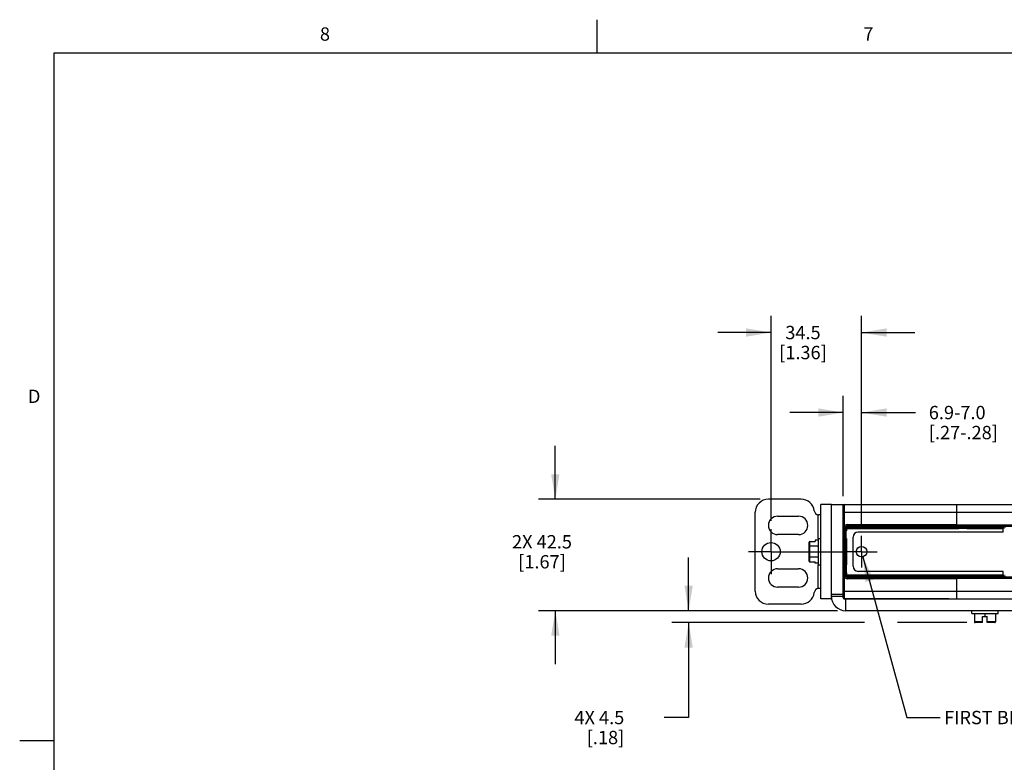
# Model space of a CAD drawing. Units: inches. Extents: x 0.5 to 33.6, y 0.5 to 21.6.
# Drawn here: x 0.5 to 7.9, y 16 to 21.6 of the extents above; entities that cross this region are included whole.
import ezdxf

# ---------------------------------------------------------------- set-up
doc = ezdxf.new("R2010")
doc.units = ezdxf.units.IN
doc.header["$LTSCALE"] = 1.87
doc.header["$MEASUREMENT"] = 0
doc.linetypes.add('CENTER', pattern=[0.6, 0.375, -0.075, 0.075, -0.075])
doc.layers.get('0').update_dxf_attribs({"linetype": 'CONTINUOUS'})
for name, color, linetype in [('AXIS', 7, 'CONTINUOUS'), ('NOTES', 7, 'CONTINUOUS'), ('SCHEME_DIMS', 7, 'CONTINUOUS')]:
    doc.layers.add(name, color=color, linetype=linetype)
doc.styles.add('TEXTSTYLE_2', font='txt', dxfattribs={"width": 0.8})
doc.dimstyles.new('DIMSTYLE_2', dxfattribs={"dimtxt": 0.1, "dimasz": 0.1875, "dimexe": 0.125, "dimexo": 0.0625, "dimgap": 0.1, "dimtad": 0, "dimtih": 1, "dimtoh": 1, "dimdec": 1, "dimlfac": 2, "dimzin": 4, "dimdsep": 46, "dimtxsty": 'STANDARD', "dimblk": '_FILLED', "dimblk1": '_FILLED', "dimblk2": '_FILLED', "dimcen": 0.09, "dimadec": 0, "dimazin": 0, "dimtp": 0.1, "dimtm": 0.1, "dimtfac": 1, "dimtdec": 3, "dimtofl": 0, "dimtmove": 0, "dimatfit": 3, "dimldrblk": '_FILLED', "dimfxl": 1, "dimtolj": 1, "dimtzin": 4, "dimarcsym": 0})
doc.dimstyles.get("Standard").update_dxf_attribs({"dimtxt": 0.1, "dimasz": 0.1875, "dimexe": 0.125, "dimexo": 0.0625, "dimgap": 0.09, "dimtad": 0, "dimtih": 1, "dimtoh": 1, "dimdec": 3, "dimzin": 4, "dimdsep": 46, "dimtxsty": 'STANDARD', "dimblk": '_FILLED', "dimblk1": '_FILLED', "dimblk2": '_FILLED', "dimcen": 0.09, "dimadec": 0, "dimazin": 0, "dimtol": 1, "dimtp": 0.001, "dimtm": 0.001, "dimtfac": 1, "dimtdec": 3, "dimtofl": 0, "dimtmove": 0, "dimatfit": 3, "dimldrblk": '_FILLED', "dimfxl": 1, "dimtolj": 1, "dimtzin": 4, "dimarcsym": 0})

# ---------------------------------------------------------------- blocks, each defined once
blk = doc.blocks.new('_FILLED')
at = {"color": 0, "linetype": 'BYBLOCK'}
blk.add_solid([(0, 0), (-1, 0.167), (-1, -0.167)], dxfattribs=at)
blk = doc.blocks.new('*D1')
at = {"layer": 'SCHEME_DIMS', "color": 7, "linetype": 'CONTINUOUS'}
for p, q in [((5.4988, 17.1545), (5.4988, 17.5545)), ((6.6154, 17.1545), (5.3738, 17.1545)), ((6.8185, 17.0659), (5.3738, 17.0659)), ((5.4988, 17.0659), (5.4988, 16.354)), ((7.585, 17.0659), (7.0655, 17.0659)), ((5.4988, 16.354), (5.3161, 16.354))]:
    blk.add_line(p, q, dxfattribs=at)
at = {"layer": 'SCHEME_DIMS', "color": 7, "linetype": 'CONTINUOUS', "xscale": 0.1875, "yscale": 0.1875, "zscale": 0.1875}
for p, rotation in [((5.4988, 17.1545), 270), ((5.4988, 17.0659), 90)]:
    blk.add_blockref('_FILLED', p, dxfattribs=dict(at, rotation=rotation))
at = {"layer": 'SCHEME_DIMS', "color": 7, "linetype": 'CONTINUOUS', "insert": (5.0161, 16.404), "char_height": 0.1, "width": 0.6, "attachment_point": 3, "line_spacing_factor": 0.9}
blk.add_mtext('4X 4.5\\P[.18]', dxfattribs=at)
blk = doc.blocks.new('*D2')
at = {"layer": 'SCHEME_DIMS', "color": 7, "linetype": 'CONTINUOUS'}
for p, q in [((4.4988, 17.9911), (4.4988, 18.3911)), ((6.0347, 17.9911), (4.3738, 17.9911)), ((6.6154, 17.1545), (4.3738, 17.1545)), ((4.4988, 17.1545), (4.4988, 16.7545))]:
    blk.add_line(p, q, dxfattribs=at)
at = {"layer": 'SCHEME_DIMS', "color": 7, "linetype": 'CONTINUOUS', "xscale": 0.1875, "yscale": 0.1875, "zscale": 0.1875}
for p, rotation in [((4.4988, 17.9911), 270), ((4.4988, 17.1545), 90)]:
    blk.add_blockref('_FILLED', p, dxfattribs=dict(at, rotation=rotation))
at = {"layer": 'SCHEME_DIMS', "color": 7, "linetype": 'CONTINUOUS', "insert": (4.3988, 17.7218), "char_height": 0.1, "width": 0.7, "attachment_point": 2, "line_spacing_factor": 0.9}
blk.add_mtext('2X 42.5\\P[1.67]', dxfattribs=at)
blk = doc.blocks.new('*D13')
at = {"layer": 'SCHEME_DIMS', "color": 7, "linetype": 'CONTINUOUS'}
for p, q in [((6.1169, 17.8288), (6.1169, 19.3657)), ((6.796, 17.7779), (6.796, 19.3657)), ((6.1169, 19.2407), (5.7169, 19.2407)), ((6.796, 19.2407), (7.196, 19.2407))]:
    blk.add_line(p, q, dxfattribs=at)
at = {"layer": 'SCHEME_DIMS', "color": 7, "linetype": 'CONTINUOUS', "xscale": 0.1875, "yscale": 0.1875, "zscale": 0.1875}
blk.add_blockref('_FILLED', (6.1169, 19.2407), dxfattribs=at)
at = {"layer": 'SCHEME_DIMS', "color": 7, "linetype": 'CONTINUOUS', "xscale": 0.1875, "yscale": 0.1875, "zscale": 0.1875, "rotation": 180}
blk.add_blockref('_FILLED', (6.796, 19.2407), dxfattribs=at)
at = {"layer": 'SCHEME_DIMS', "color": 7, "linetype": 'CONTINUOUS', "insert": (6.3565, 19.2907), "char_height": 0.1, "width": 0.6, "attachment_point": 2, "line_spacing_factor": 0.9}
blk.add_mtext('34.5\\P[1.36]', dxfattribs=at)
blk = doc.blocks.new('*D14')
at = {"layer": 'SCHEME_DIMS', "color": 7, "linetype": 'CONTINUOUS'}
for p, q in [((6.6582, 18.5907), (6.6582, 18.7657)), ((6.796, 18.5907), (6.796, 18.7657)), ((6.6582, 18.6407), (6.2582, 18.6407)), ((6.796, 18.6407), (7.2005, 18.6407)), ((6.6582, 18.0142), (6.6582, 18.5907)), ((6.796, 17.7779), (6.796, 18.5907))]:
    blk.add_line(p, q, dxfattribs=at)
at = {"layer": 'SCHEME_DIMS', "color": 7, "linetype": 'CONTINUOUS', "xscale": 0.1875, "yscale": 0.1875, "zscale": 0.1875}
blk.add_blockref('_FILLED', (6.6582, 18.6407), dxfattribs=at)
at = {"layer": 'SCHEME_DIMS', "color": 7, "linetype": 'CONTINUOUS', "xscale": 0.1875, "yscale": 0.1875, "zscale": 0.1875, "rotation": 180}
blk.add_blockref('_FILLED', (6.796, 18.6407), dxfattribs=at)
at = {"layer": 'SCHEME_DIMS', "color": 7, "linetype": 'CONTINUOUS', "insert": (7.3005, 18.6907), "char_height": 0.1, "width": 0.9, "attachment_point": 1, "line_spacing_factor": 0.9}
blk.add_mtext('6.9-7.0\\P[.27-.28]', dxfattribs=at)

msp = doc.modelspace()

# ---------------------------------------------------------------- linework, layer by layer
at = {"color": 7, "linetype": 'CONTINUOUS'}
for p, q in [((4.8131, 21.3364), (4.8131, 21.5864)), ((0.7365, 21.3367), (0.7365, 0.7035)), ((33.352, 21.3367), (0.7365, 21.3367)), ((6.4909, 17.2431), (6.4909, 17.9517)), ((6.5697, 17.556), (6.5697, 17.9517)), ((6.5697, 17.9517), (6.6582, 17.9517)), ((6.6681, 17.2431), (6.6681, 17.9517)), ((6.6681, 17.9517), (17.7527, 17.9517)), ((6.6681, 17.9507), (7.4515, 17.9507)), ((6.6681, 17.9505), (7.4515, 17.9505)), ((7.4515, 17.9505), (7.4515, 17.9517)), ((7.5106, 17.7864), (7.5106, 17.9517)), ((5.9988, 17.3021), (5.9988, 17.8927)), ((6.6582, 17.2529), (6.6582, 17.9419)), ((6.6582, 17.8927), (17.7626, 17.8927)), ((6.4712, 17.6958), (6.4712, 17.8733)), ((6.4712, 17.8733), (6.4749, 17.8731)), ((6.4909, 17.873), (6.4734, 17.873)), ((6.6878, 17.801), (6.6878, 17.7893)), ((6.6878, 17.801), (7.5106, 17.801)), ((6.6701, 17.4114), (6.6701, 17.7834)), ((6.6701, 17.7834), (6.6819, 17.7834)), ((6.68, 17.4114), (6.68, 17.7834)), ((6.681, 17.6958), (6.681, 17.7588)), ((6.6813, 17.7588), (6.681, 17.7588)), ((6.6813, 17.7538), (6.6813, 17.7588)), ((6.6819, 17.7834), (6.6819, 17.7545)), ((6.6828, 17.7864), (6.6828, 17.7573)), ((6.6828, 17.7864), (7.862, 17.7864)), ((6.6828, 17.7765), (7.862, 17.7765)), ((6.6828, 17.7716), (7.5254, 17.7716)), ((6.6878, 17.7912), (7.5106, 17.7912)), ((7.4909, 17.7893), (6.6878, 17.7893)), ((7.8571, 17.745), (6.7714, 17.745)), ((6.8797, 17.7864), (6.8797, 17.7765)), ((7.4909, 17.7864), (7.4909, 17.7893)), ((7.5106, 17.7893), (7.4909, 17.7893)), ((7.4967, 17.7893), (7.4967, 17.7864)), ((7.5106, 17.7992), (16.9102, 17.7992)), ((7.5106, 17.7893), (16.9102, 17.7893)), ((7.5254, 17.7864), (7.5254, 17.7765)), ((7.5254, 17.7716), (7.5254, 17.7761)), ((7.5264, 17.7864), (7.5264, 17.7893)), ((7.5264, 17.7716), (7.5264, 17.7765)), ((7.5854, 17.7757), (7.5264, 17.7757)), ((7.5854, 17.7716), (7.5264, 17.7716)), ((7.5854, 17.7864), (7.5854, 17.7893)), ((7.5854, 17.7716), (7.5854, 17.7765)), ((7.5864, 17.7864), (7.5864, 17.7765)), ((7.5864, 17.7716), (7.5864, 17.7761)), ((7.5864, 17.7716), (7.8571, 17.7716)), ((7.8571, 17.7864), (7.8571, 17.7765)), ((7.8573, 17.7761), (7.8571, 17.7756)), ((7.8571, 17.745), (7.8571, 17.7756)), ((7.862, 17.7864), (7.862, 17.7765)), ((6.4023, 17.5269), (6.4023, 17.6679)), ((6.4073, 17.5211), (6.4073, 17.6737)), ((6.4073, 17.6737), (6.4476, 17.6737)), ((6.4476, 17.6839), (6.4476, 17.6737)), ((6.4712, 17.6839), (6.4476, 17.6839)), ((6.4712, 17.6958), (6.4712, 17.499)), ((6.4712, 17.6958), (6.4909, 17.6958)), ((6.6813, 17.6958), (6.681, 17.6958)), ((6.6813, 17.6958), (6.6813, 17.6969)), ((6.6819, 17.6961), (6.6819, 17.4986)), ((6.6828, 17.6933), (6.6828, 17.5014)), ((6.7321, 17.4891), (6.7321, 17.7056)), ((6.4712, 17.6384), (6.4073, 17.6384)), ((6.4712, 17.5563), (6.4073, 17.5563)), ((6.4073, 17.5211), (6.4476, 17.5211)), ((6.4476, 17.5109), (6.4476, 17.5211)), ((6.4712, 17.5109), (6.4476, 17.5109)), ((6.4712, 17.3214), (6.4712, 17.499)), ((6.4712, 17.499), (6.4909, 17.499)), ((6.681, 17.499), (6.681, 17.436)), ((6.6813, 17.499), (6.681, 17.499)), ((6.6813, 17.436), (6.681, 17.436)), ((6.6813, 17.499), (6.6813, 17.4979)), ((6.6813, 17.441), (6.6813, 17.436)), ((6.6819, 17.4402), (6.6819, 17.4114)), ((6.6828, 17.4084), (6.6828, 17.4374)), ((7.8571, 17.4497), (6.7714, 17.4497)), ((7.8571, 17.4191), (7.8571, 17.4497)), ((6.6701, 17.4114), (6.6819, 17.4114)), ((6.6828, 17.4232), (7.5254, 17.4232)), ((6.6828, 17.4182), (7.862, 17.4182)), ((6.6828, 17.4084), (7.862, 17.4084)), ((6.6878, 17.3937), (6.6878, 17.4055)), ((6.6878, 17.4055), (7.4909, 17.4055)), ((7.5106, 17.4036), (6.6878, 17.4036)), ((7.5106, 17.3937), (6.6878, 17.3937)), ((6.8797, 17.4084), (6.8797, 17.4182)), ((7.4909, 17.4055), (7.4909, 17.4084)), ((7.5106, 17.4054), (7.4909, 17.4055)), ((7.4967, 17.4084), (7.4967, 17.4054)), ((7.5106, 17.2431), (7.5106, 17.4084)), ((16.9102, 17.4055), (7.5106, 17.4055)), ((16.9102, 17.3956), (7.5106, 17.3956)), ((7.5254, 17.4232), (7.5254, 17.4186)), ((7.5254, 17.4084), (7.5254, 17.4182)), ((7.5264, 17.4232), (7.5264, 17.4182)), ((7.5264, 17.4232), (7.5854, 17.4232)), ((7.5264, 17.419), (7.5854, 17.419)), ((7.5264, 17.4084), (7.5264, 17.4055)), ((7.5854, 17.4232), (7.5854, 17.4182)), ((7.5854, 17.4084), (7.5854, 17.4055)), ((7.5864, 17.4232), (7.5864, 17.4186)), ((7.5864, 17.4232), (7.8571, 17.4232)), ((7.5864, 17.4084), (7.5864, 17.4182)), ((7.8571, 17.4084), (7.8571, 17.4182)), ((7.862, 17.4084), (7.862, 17.4182)), ((6.4749, 17.3216), (6.4712, 17.3214)), ((6.4909, 17.3218), (6.4734, 17.3218)), ((6.6582, 17.3021), (17.7626, 17.3021)), ((6.5697, 17.2431), (6.5697, 17.2627)), ((6.5697, 17.2627), (6.6582, 17.2627)), ((7.4515, 17.2442), (6.6681, 17.2442)), ((7.4515, 17.244), (6.6681, 17.244)), ((6.6681, 17.2431), (17.7527, 17.2431)), ((6.6779, 17.1545), (6.6779, 17.2431)), ((7.4515, 17.2431), (7.4515, 17.2442)), ((8.4299, 17.1545), (6.6779, 17.1545)), ((7.6228, 17.1348), (7.6228, 17.1545)), ((7.8197, 17.1348), (7.8197, 17.1545)), ((7.6228, 17.1348), (7.8197, 17.1348)), ((7.6425, 17.1348), (7.6425, 17.0709)), ((7.7035, 17.0709), (7.6425, 17.0709)), ((7.7035, 17.0659), (7.6475, 17.0659)), ((7.7035, 17.0659), (7.7035, 17.1112)), ((7.7035, 17.1112), (7.7389, 17.1112)), ((7.7212, 17.1348), (7.7212, 17.1112)), ((7.7389, 17.0659), (7.7389, 17.1112)), ((7.8, 17.0709), (7.7389, 17.0709)), ((7.795, 17.0659), (7.7389, 17.0659)), ((7.8, 17.1348), (7.8, 17.0709)), ((0.7307, 16.1797), (0.4807, 16.1797))]:
    msp.add_line(p, q, dxfattribs=at)
for points in [[(6.6582, 17.9409), (6.6583, 17.9422), (6.6586, 17.9436), (6.6591, 17.9449), (6.6598, 17.9461), (6.6606, 17.9472), (6.6616, 17.9482), (6.6628, 17.949), (6.664, 17.9496), (6.6653, 17.9501), (6.6667, 17.9504), (6.6681, 17.9505)], [(6.4712, 17.8733), (6.472, 17.8731), (6.4727, 17.873), (6.4734, 17.873)], [(6.4023, 17.6356), (6.4025, 17.6364), (6.4031, 17.6371), (6.4039, 17.6377), (6.405, 17.6381), (6.4061, 17.6384), (6.4073, 17.6384)], [(6.4023, 17.5592), (6.4025, 17.5584), (6.4031, 17.5577), (6.4039, 17.5571), (6.405, 17.5567), (6.4061, 17.5564), (6.4073, 17.5563)], [(7.8571, 17.4191), (7.8573, 17.4187), (7.858, 17.4184)], [(6.4734, 17.3218), (6.4727, 17.3218), (6.472, 17.3216), (6.4712, 17.3214)], [(6.6582, 17.2539), (6.6583, 17.2525), (6.6586, 17.2512), (6.6591, 17.2499), (6.6598, 17.2487), (6.6606, 17.2476), (6.6616, 17.2466), (6.6628, 17.2458), (6.664, 17.2451), (6.6653, 17.2446), (6.6667, 17.2443), (6.6681, 17.2442)]]:
    msp.add_lwpolyline(points, dxfattribs=at)
msp.add_circle((6.796, 17.5974), 0.0394, dxfattribs=at)
for centre, radius, start, end in [((6.0972, 17.8927), 0.0984, 90, 180), ((6.6681, 17.9419), 0.00984, 90, 180), ((6.6681, 17.9409), 0.00984, 90, 180), ((6.6878, 17.7834), 0.0176, 90, 180), ((6.6878, 17.7834), 0.0078, 90, 180), ((6.6779, 17.7573), 0.00492, 309.87676, 360), ((6.6878, 17.7834), 0.00591, 90, 180), ((6.7714, 17.7056), 0.0394, 90, 180), ((7.5259, 17.7716), 0.000492, 180, 360), ((7.5859, 17.7716), 0.000492, 180, 360), ((7.862, 17.7716), 0.0148, 30.23113, 90), ((7.862, 17.7716), 0.00492, 0, 90), ((6.6779, 17.6933), 0.00492, 0, 50.12324), ((6.6779, 17.5014), 0.00492, 309.87676, 360), ((6.6779, 17.4374), 0.00492, 0, 50.12324), ((6.7714, 17.4891), 0.0394, 180, 270), ((6.6878, 17.4114), 0.0176, 180, 270), ((6.6878, 17.4114), 0.0078, 180, 270), ((6.6878, 17.4114), 0.00591, 180, 270), ((7.5259, 17.4232), 0.000492, 0, 180), ((7.5859, 17.4232), 0.000492, 0, 180), ((7.862, 17.4232), 0.00492, 270, 360), ((7.862, 17.4232), 0.0148, 270, 329.76887), ((6.0972, 17.3021), 0.0984, 180, 270), ((6.6779, 17.2627), 0.1083, 180, 270), ((6.6681, 17.2539), 0.00984, 180, 270), ((6.6681, 17.2529), 0.00984, 180, 270), ((7.6475, 17.0709), 0.005, 180, 270), ((7.795, 17.0709), 0.005, 270, 360)]:
    msp.add_arc(centre, radius, start, end, dxfattribs=at)
for centre, start_param, end_param in [((6.4073, 17.6679), 0, 1.570796), ((6.4073, 17.5269), 1.570796, 3.141593)]:
    msp.add_ellipse(centre, major_axis=(0, 0.00577), ratio=0.866025, start_param=start_param, end_param=end_param, dxfattribs=at)
at = {"layer": 'AXIS', "color": 7, "linetype": 'CONTINUOUS'}
for p, q in [((6.3433, 17.9911), (6.0972, 17.9911)), ((6.5697, 17.9517), (6.4909, 17.9517)), ((6.5697, 17.2627), (6.5697, 17.9517)), ((6.6582, 17.9517), (6.6582, 17.9409)), ((6.1661, 17.8631), (6.3236, 17.8631)), ((6.3236, 17.7253), (6.1661, 17.7253)), ((6.4909, 17.5974), (6.6582, 17.5974)), ((6.1661, 17.4694), (6.3236, 17.4694)), ((6.3236, 17.3316), (6.1661, 17.3316)), ((6.5697, 17.2431), (6.4909, 17.2431)), ((6.5697, 17.2777), (6.6582, 17.2777)), ((6.3433, 17.2037), (6.0972, 17.2037))]:
    msp.add_line(p, q, dxfattribs=at)
at = {"layer": 'AXIS', "color": 7, "linetype": 'CENTER'}
for p, q in [((6.1169, 17.5974), (6.1169, 17.7663)), ((6.796, 17.5974), (6.796, 17.7154)), ((6.1169, 17.5974), (5.948, 17.5974)), ((6.1169, 17.5974), (6.1169, 17.4285)), ((6.1169, 17.5974), (6.4909, 17.5974)), ((6.796, 17.5974), (6.6582, 17.5974)), ((6.796, 17.5974), (6.796, 17.4793)), ((6.796, 17.5974), (6.9141, 17.5974))]:
    msp.add_line(p, q, dxfattribs=at)
at = {"layer": 'AXIS', "color": 7, "linetype": 'CONTINUOUS'}
msp.add_circle((6.1169, 17.5974), 0.0689, dxfattribs=at)
for centre, radius, start, end in [((6.3433, 17.8927), 0.0984, 6.75633, 90), ((6.4762, 17.9084), 0.0354, 186.75633, 261.92717), ((6.1661, 17.7942), 0.0689, 90, 270), ((6.3236, 17.7942), 0.0689, 270, 90), ((6.1661, 17.4005), 0.0689, 90, 270), ((6.3236, 17.4005), 0.0689, 270, 90), ((6.3433, 17.3021), 0.0984, 270, 353.24367), ((6.4762, 17.2864), 0.0354, 98.07283, 173.24367)]:
    msp.add_arc(centre, radius, start, end, dxfattribs=at)

# ---------------------------------------------------------------- texts
at = {"color": 7, "linetype": 'CONTINUOUS', "char_height": 0.1, "width": 0.08, "line_spacing_factor": 0.9, "style": 'TEXTSTYLE_2'}
for s, insert, attachment_point in [('8', (2.7707, 21.529), 2), ('7', (6.8472, 21.5293), 2), ('D', (0.6365, 18.8127), 3)]:
    msp.add_mtext(s, dxfattribs=dict(at, insert=insert, attachment_point=attachment_point))
at = {"layer": 'NOTES', "color": 7, "linetype": 'CONTINUOUS', "insert": (7.3845, 16.404), "char_height": 0.1, "width": 1.1, "attachment_point": 1, "line_spacing_factor": 0.9}
msp.add_mtext(' FIRST BEAM', dxfattribs=at)

# ---------------------------------------------------------------- dimensions: what is measured, and where the dimension line sits
at = {"layer": 'SCHEME_DIMS', "color": 7, "linetype": 'CONTINUOUS'}
dim = msp.add_linear_dim(base=(6.796, 19.2407), p1=(6.1169, 17.7663), p2=(6.796, 17.7154), text='<>\\P[]', dimstyle='DIMSTYLE_2', dxfattribs=at)
dim.commit()
dim.dimension.update_dxf_attribs({"geometry": '*D13', "text_midpoint": (6.4565, 19.1657), "dimtype": 160})
for base, p1, p2, angle, text, picture, middle in [((6.6582, 18.6407), (6.796, 17.7154), (6.6582, 17.9517), 180, '6.9-7.0\\P[.27-.28]\\P[]', '*D14', (7.7505, 18.5657)), ((4.4988, 17.1545), (6.0972, 17.9911), (6.6779, 17.1545), 270, '2X <>\\P[]', '*D2', (4.4988, 17.5968)), ((5.4988, 17.0659), (6.6779, 17.1545), (7.6475, 17.0659), 270, '4X <>\\P[]', '*D1', (4.8161, 16.279))]:
    dim = msp.add_linear_dim(base=base, p1=p1, p2=p2, angle=angle, text=text, dimstyle='DIMSTYLE_2', dxfattribs=at)
    dim.commit()
    dim.dimension.update_dxf_attribs({"geometry": picture, "text_midpoint": middle, "dimtype": 160})

# ---------------------------------------------------------------- leaders
at = {"layer": 'NOTES', "color": 7, "linetype": 'CONTINUOUS'}
msp.add_leader([(6.8064, 17.5594), (7.1345, 16.354), (7.3845, 16.354)], dimstyle='STANDARD', override={"dimtad": 0}, dxfattribs=at)

doc.saveas('drawing.dxf')
